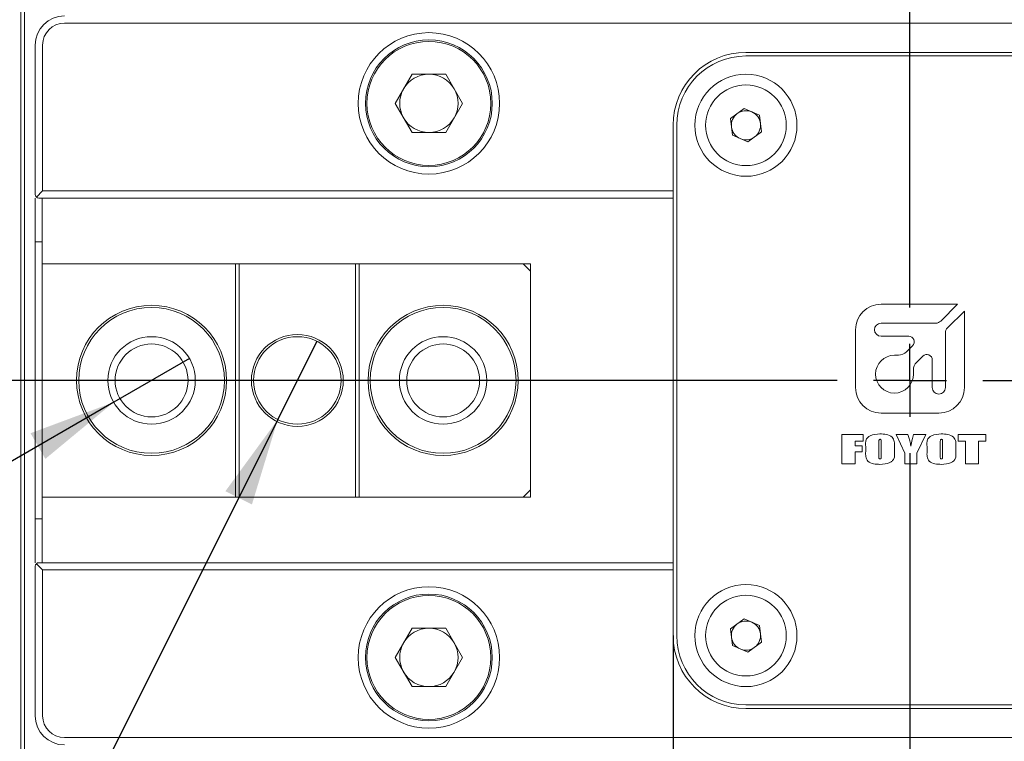
# Model space of a CAD drawing. Units: millimetres. Extents: x 0 to 678, y -1 to 558.
# Drawn here: x 202 to 236, y 44 to 69 of the extents above; entities that cross this region are included whole.
import ezdxf

# ---------------------------------------------------------------- set-up
doc = ezdxf.new("R2010")
doc.units = ezdxf.units.MM
doc.layers.add('图框', color=179, linetype='Continuous')
doc.styles.add('SLDTEXTSTYLE1', font='TXT', dxfattribs={"width": 0.7})
doc.dimstyles.new('SLDDIMSTYLE1', dxfattribs={"dimtxt": 4, "dimasz": 3, "dimexe": 0, "dimexo": 0.0625, "dimgap": 1, "dimtad": 2, "dimlfac": 2, "dimrnd": 1e-09, "dimzin": 12, "dimdsep": 46, "dimtxsty": 'SLDTEXTSTYLE1', "dimsah": 1, "dimcen": 0.09, "dimadec": 0, "dimazin": 3, "dimtfac": 1, "dimtofl": 0, "dimtmove": 0, "dimatfit": 3, "dimfxl": 0, "dimfrac": 2, "dimtolj": 1, "dimtzin": 12, "dimarcsym": 0})
doc.dimstyles.new('SLDDIMSTYLE5', dxfattribs={"dimtxt": 4, "dimasz": 3, "dimexe": 0, "dimexo": 0.0625, "dimgap": 1, "dimtad": 0, "dimtih": 1, "dimtoh": 1, "dimlfac": 2, "dimrnd": 1e-09, "dimzin": 12, "dimdsep": 46, "dimtxsty": 'SLDTEXTSTYLE1', "dimblk1": 'NONE', "dimsah": 1, "dimcen": 0, "dimadec": 0, "dimazin": 3, "dimtol": 1, "dimtp": 0.021, "dimtfac": 1, "dimtmove": 0, "dimatfit": 3, "dimldrblk": 'NONE', "dimfxl": 0, "dimfrac": 2, "dimtolj": 1, "dimarcsym": 0})
doc.dimstyles.new('SLDDIMSTYLE6', dxfattribs={"dimtxt": 4, "dimasz": 3, "dimexe": 0, "dimexo": 0.0625, "dimgap": 1, "dimtad": 0, "dimtih": 1, "dimtoh": 1, "dimlfac": 2, "dimrnd": 1e-09, "dimzin": 12, "dimdsep": 46, "dimtxsty": 'SLDTEXTSTYLE1', "dimblk1": 'NONE', "dimsah": 1, "dimcen": 0, "dimadec": 0, "dimazin": 3, "dimtfac": 1, "dimtmove": 0, "dimatfit": 3, "dimldrblk": 'NONE', "dimfxl": 0, "dimfrac": 2, "dimtolj": 1, "dimtzin": 12, "dimarcsym": 0})

# ---------------------------------------------------------------- blocks, each defined once
blk = doc.blocks.new('_D_19')
at = {"layer": '图框'}
for p, q in [((224.458, 48.108), (224.458, 14.25)), ((240.708, 48.108), (240.708, 14.25)), ((240.708, 17.25), (224.458, 17.25))]:
    blk.add_line(p, q, dxfattribs=at)
for points in [[(224.458, 17.25), (227.458, 16.742), (227.458, 17.758)], [(240.708, 17.25), (237.708, 17.758), (237.708, 16.742)]]:
    blk.add_solid(points, dxfattribs=at)
at = {"layer": '图框', "insert": (228.08, 22.406), "char_height": 4, "attachment_point": 1, "style": 'SLDTEXTSTYLE1'}
blk.add_mtext('32.5', dxfattribs=at)
blk = doc.blocks.new('_D_24')
at = {"layer": '图框'}
for p, q in [((224.521, 84.108), (173.669, 84.108)), ((176.669, 56.858), (176.669, 84.108)), ((212.708, 56.858), (173.669, 56.858))]:
    blk.add_line(p, q, dxfattribs=at)
for points in [[(176.669, 84.108), (176.161, 81.108), (177.177, 81.108)], [(176.669, 56.858), (177.177, 59.858), (176.161, 59.858)]]:
    blk.add_solid(points, dxfattribs=at)
at = {"layer": '图框', "insert": (171.513, 65.93), "char_height": 4, "attachment_point": 1, "rotation": 90, "style": 'SLDTEXTSTYLE1'}
blk.add_mtext('54.5', dxfattribs=at)
blk = doc.blocks.new('SW_SYMBOL_HOLE_DEPTH')
at = {"layer": '图框', "color": 0}
for p, q in [((0, 875), (800, 875)), ((400, 875), (400, 75)), ((100, 555), (400, 75)), ((700, 555), (400, 75))]:
    blk.add_line(p, q, dxfattribs=at)
blk = doc.blocks.new('_D_26')
at = {"layer": '图框'}
for p, q in [((207.87, 57.608), (205.272, 56.108)), ((205.272, 56.108), (188.554, 46.456)), ((188.554, 46.456), (152.617, 46.456))]:
    blk.add_line(p, q, dxfattribs=at)
blk.add_solid([(205.272, 56.108), (202.42, 55.047), (202.928, 54.168)], dxfattribs=at)
at = {"layer": '图框', "xscale": 0.005290909090909091, "yscale": 0.005290909090909091, "zscale": 0.005290909090909091}
blk.add_blockref('SW_SYMBOL_HOLE_DEPTH', (178.189, 47.101), dxfattribs=at)
at = {"layer": '图框', "char_height": 4, "attachment_point": 1, "style": 'SLDTEXTSTYLE1'}
for s, insert in [('2*2-M6-6H', (152.617, 51.612)), ('12', (182.949, 51.612))]:
    blk.add_mtext(s, dxfattribs=dict(at, insert=insert))
blk = doc.blocks.new('_NONE')
blk = doc.blocks.new('_D_27')
at = {"layer": '图框'}
for p, q in [((212.242, 58.199), (210.9, 55.516)), ((210.9, 55.516), (193.224, 20.158)), ((193.224, 20.158), (161.364, 20.158))]:
    blk.add_line(p, q, dxfattribs=at)
blk.add_solid([(210.9, 55.516), (209.104, 53.06), (210.013, 52.605)], dxfattribs=at)
at = {"layer": '图框', "xscale": 0.005290909090909091, "yscale": 0.005290909090909091, "zscale": 0.005290909090909091}
blk.add_blockref('SW_SYMBOL_HOLE_DEPTH', (184.659, 20.803), dxfattribs=at)
at = {"layer": '图框', "attachment_point": 1, "style": 'SLDTEXTSTYLE1'}
for s, insert, char_height in [('0.02', (178.924, 27.398), 2.6), ('+', (176.938, 27.398), 2.6), ('2-', (161.364, 25.314), 4), ('%%c', (166.919, 25.314), 4), ('6', (171.944, 25.314), 4), ('9', (189.419, 25.314), 4), ('0', (178.924, 23.961), 2.6)]:
    blk.add_mtext(s, dxfattribs=dict(at, insert=insert, char_height=char_height))
blk = doc.blocks.new('SW_CENTERMARKSYMBOL_0')
at = {"layer": '图框', "color": 0}
for p, q in [((0, 2.5), (0, 19.875)), ((0, 0), (0, 1.25)), ((-2.5, 0), (-19.875, 0)), ((0, 0), (-1.25, 0)), ((0, 0), (0, -1.25)), ((0, 0), (1.25, 0)), ((2.5, 0), (19.875, 0)), ((0, -2.5), (0, -19.875))]:
    blk.add_line(p, q, dxfattribs=at)

msp = doc.modelspace()

# ---------------------------------------------------------------- linework, layer by layer
at = {"color": 7, "linetype": 'Continuous', "lineweight": 15}
for p, q in [((202.08315, 77.26578), (202.08315, 64.451)), ((202.20815, 73.1075), (202.20815, 40.6075)), ((261.58315, 69.1075), (203.58315, 69.1075)), ((202.58315, 63.2325), (202.58315, 68.3575)), ((202.83315, 68.3575), (202.83315, 63.3575)), ((226.95815, 68.1075), (238.20815, 68.1075)), ((238.20815, 67.9825), (226.95815, 67.9825)), ((214.92844, 66.3575), (215.5058, 67.3575)), ((215.5058, 67.3575), (216.6605, 67.3575)), ((216.6605, 67.3575), (217.23785, 66.3575)), ((215.5058, 65.3575), (214.92844, 66.3575)), ((217.23785, 66.3575), (216.6605, 65.3575)), ((226.42874, 65.83786), (226.89294, 66.18116)), ((226.89294, 66.18116), (227.42235, 65.9508)), ((227.42235, 65.9508), (227.48755, 65.37714)), ((224.45815, 48.1075), (224.45815, 65.6075)), ((224.58315, 65.6075), (224.58315, 48.1075)), ((226.49395, 65.26421), (226.42874, 65.83786)), ((216.6605, 65.3575), (215.5058, 65.3575)), ((227.02335, 65.03385), (226.49395, 65.26421)), ((227.48755, 65.37714), (227.02335, 65.03385)), ((202.08315, 64.451), (202.08315, 63.74854)), ((202.08315, 49.96647), (202.08315, 63.74854)), ((202.83315, 63.3575), (202.61976, 63.14411)), ((202.83315, 63.3575), (224.45815, 63.3575)), ((202.58315, 63.1075), (202.58315, 61.6075)), ((202.82087, 63.1075), (202.70815, 63.1075)), ((202.82087, 63.1075), (202.82087, 60.8575)), ((224.45815, 63.1075), (202.82087, 63.1075)), ((202.82087, 61.6075), (202.58315, 61.6075)), ((202.58315, 61.6075), (202.58315, 52.1075)), ((202.82087, 60.8575), (202.82087, 52.8575)), ((209.44587, 60.8575), (202.82087, 60.8575)), ((209.44587, 52.8575), (209.44587, 60.8575)), ((209.44587, 60.8575), (209.57087, 60.8575)), ((209.57087, 60.8575), (209.57087, 52.8575)), ((213.57087, 60.8575), (209.57087, 60.8575)), ((213.57087, 52.8575), (213.57087, 60.8575)), ((213.57087, 60.8575), (213.69587, 60.8575)), ((213.69587, 60.8575), (213.69587, 52.8575)), ((219.32087, 60.8575), (213.69587, 60.8575)), ((219.57087, 60.6075), (219.32087, 60.8575)), ((219.57087, 60.8575), (219.32087, 60.8575)), ((219.57087, 60.6075), (219.57087, 60.8575)), ((219.57087, 60.6075), (219.57087, 53.1075)), ((234.21707, 59.47061), (231.59087, 59.47061)), ((233.6403, 58.89383), (234.21707, 59.47061)), ((234.45042, 59.23726), (233.87364, 58.66048)), ((234.45042, 56.61106), (234.45042, 59.23726)), ((231.59087, 58.82061), (233.46352, 58.82061)), ((230.71587, 58.59561), (230.71587, 56.61106)), ((233.80042, 58.48371), (233.80042, 56.61106)), ((232.54016, 58.37261), (231.59087, 58.37261)), ((232.46308, 57.83682), (232.67451, 58.04826)), ((232.05242, 57.72261), (232.18734, 57.72261)), ((233.02607, 57.6927), (232.81663, 57.48327)), ((233.35042, 56.61106), (233.35042, 57.55835)), ((232.70242, 57.20753), (232.70242, 57.07261)), ((231.59087, 55.73606), (233.57542, 55.73606)), ((230.25141, 55.00075), (230.98397, 55.00075)), ((230.25141, 54.00075), (230.25141, 55.00075)), ((230.7049, 54.77982), (230.7049, 54.61702)), ((230.98397, 54.77982), (230.7049, 54.77982)), ((230.98397, 55.00075), (230.98397, 54.77982)), ((231.51885, 54.74184), (231.51885, 54.27873)), ((231.60025, 54.28599), (231.60025, 54.74184)), ((232.11187, 55.00075), (232.51231, 55.00075)), ((232.40257, 54.36321), (232.11187, 55.00075)), ((232.71071, 55.00075), (233.1235, 55.00075)), ((233.1235, 55.00075), (232.82118, 54.36593)), ((233.6235, 54.74184), (233.6235, 54.27873)), ((233.7049, 54.28599), (233.7049, 54.74184)), ((234.23978, 54.77982), (234.23978, 55.00075)), ((234.23978, 55.00075), (235.18164, 55.00075)), ((234.48397, 54.77982), (234.23978, 54.77982)), ((234.48397, 54.00075), (234.48397, 54.77982)), ((234.93746, 54.77982), (234.93746, 54.00075)), ((235.18164, 54.77982), (234.93746, 54.77982)), ((235.18164, 55.00075), (235.18164, 54.77982)), ((230.7049, 54.61702), (230.94908, 54.61702)), ((230.7049, 54.40772), (230.7049, 54.00075)), ((230.94908, 54.40772), (230.7049, 54.40772)), ((230.94908, 54.61702), (230.94908, 54.40772)), ((231.06536, 54.41681), (231.06536, 54.58468)), ((232.05373, 54.58468), (232.05373, 54.41681)), ((233.17001, 54.41681), (233.17001, 54.58468)), ((234.15839, 54.58468), (234.15839, 54.41681)), ((232.40257, 54.00075), (232.40257, 54.36321)), ((232.82118, 54.36593), (232.82118, 54.00075)), ((230.7049, 54.00075), (230.25141, 54.00075)), ((232.82118, 54.00075), (232.40257, 54.00075)), ((234.93746, 54.00075), (234.48397, 54.00075)), ((219.32087, 52.8575), (219.57087, 53.1075)), ((219.57087, 52.8575), (219.57087, 53.1075)), ((209.44587, 52.8575), (202.82087, 52.8575)), ((202.82087, 52.8575), (202.82087, 50.6075)), ((209.57087, 52.8575), (209.44587, 52.8575)), ((209.57087, 52.8575), (213.57087, 52.8575)), ((213.69587, 52.8575), (213.57087, 52.8575)), ((219.32087, 52.8575), (213.69587, 52.8575)), ((219.57087, 52.8575), (219.32087, 52.8575)), ((202.58315, 50.6075), (202.58315, 52.1075)), ((202.58315, 52.1075), (202.82087, 52.1075)), ((202.58315, 45.3575), (202.58315, 50.4825)), ((202.83315, 50.3575), (202.61976, 50.57089)), ((202.70815, 50.6075), (202.82087, 50.6075)), ((224.45815, 50.6075), (202.82087, 50.6075)), ((224.45815, 50.3575), (202.83315, 50.3575)), ((202.83315, 50.3575), (202.83315, 45.3575)), ((202.08315, 49.96647), (202.08315, 49.264)), ((202.08315, 49.264), (202.08315, 36.44922)), ((226.42874, 48.33786), (226.89294, 48.68116)), ((226.89294, 48.68116), (227.42235, 48.4508)), ((214.92844, 47.3575), (215.5058, 48.3575)), ((215.5058, 48.3575), (216.6605, 48.3575)), ((216.6605, 48.3575), (217.23785, 47.3575)), ((226.49395, 47.76421), (226.42874, 48.33786)), ((227.42235, 48.4508), (227.48755, 47.87714)), ((227.02335, 47.53385), (226.49395, 47.76421)), ((227.48755, 47.87714), (227.02335, 47.53385)), ((215.5058, 46.3575), (214.92844, 47.3575)), ((217.23785, 47.3575), (216.6605, 46.3575)), ((216.6605, 46.3575), (215.5058, 46.3575)), ((226.95815, 45.7325), (238.20815, 45.7325)), ((238.20815, 45.6075), (226.95815, 45.6075)), ((203.58315, 44.6075), (261.58315, 44.6075))]:
    msp.add_line(p, q, dxfattribs=at)
for centre, radius in [((216.08315, 66.3575), 2.425), ((216.08315, 66.3575), 2.175), ((216.08315, 66.3575), 2.125), ((226.95815, 65.6075), 1.75), ((226.95815, 65.6075), 1.385), ((206.57087, 56.8575), 2.575), ((206.57087, 56.8575), 2.5), ((216.57087, 56.8575), 2.575), ((216.57087, 56.8575), 2.5), ((211.57087, 56.8575), 1.575), ((206.57087, 56.8575), 1.5), ((206.57087, 56.8575), 1.25), ((211.57087, 56.8575), 1.5), ((216.57087, 56.8575), 1.5), ((216.57087, 56.8575), 1.25), ((216.08315, 47.3575), 2.425), ((226.95815, 48.1075), 1.75), ((216.08315, 47.3575), 2.175), ((216.08315, 47.3575), 2.125), ((226.95815, 48.1075), 1.385)]:
    msp.add_circle(centre, radius, dxfattribs=at)
for centre, radius, start, end in [((203.58315, 68.3575), 1, 90, 180), ((203.58315, 68.3575), 0.75, 90, 180), ((226.95815, 65.6075), 2.5, 90, 180), ((226.95815, 65.6075), 2.375, 90, 180), ((216.08315, 66.3575), 1, 90, 150), ((216.08315, 66.3575), 1, 30, 90), ((216.08315, 66.3575), 1, 150, 210), ((216.08315, 66.3575), 1, 330, 30), ((216.08315, 66.3575), 1, 210, 270), ((216.08315, 66.3575), 1, 270, 330), ((226.95815, 65.6075), 0.5, 126.484447, 186.484447), ((226.95815, 65.6075), 0.5, 66.484447, 126.484447), ((226.95815, 65.6075), 0.5, 6.484447, 66.484447), ((226.95815, 65.6075), 0.5, 186.484447, 246.484447), ((226.95815, 65.6075), 0.5, 306.484447, 6.484447), ((226.95815, 65.6075), 0.5, 246.484447, 306.484447), ((202.70815, 63.2325), 0.125, 180, 225), ((202.70815, 63.2325), 0.125, 225, 270), ((231.59087, 58.59561), 0.875, 90, 180), ((231.59087, 58.59661), 0.224, 90, 270), ((233.46352, 59.07061), 0.25, 270, 315), ((234.05042, 58.48371), 0.25, 135, 180), ((232.54016, 58.18261), 0.19, 315, 90), ((232.18734, 58.11256), 0.38995, 270, 315), ((232.05242, 57.07261), 0.65, 90, 360), ((233.09237, 57.20753), 0.38995, 135, 180), ((233.16042, 57.55835), 0.19, 0, 135), ((231.59087, 56.61106), 0.875, 180, 270), ((233.57542, 56.61106), 0.225, 180, 0), ((233.57542, 56.61106), 0.875, 270, 360), ((202.70815, 50.4825), 0.125, 135, 180), ((202.70815, 50.4825), 0.125, 90, 135), ((216.08315, 47.3575), 1, 90, 150), ((216.08315, 47.3575), 1, 30, 90), ((226.95815, 48.1075), 0.5, 126.484447, 186.484447), ((226.95815, 48.1075), 0.5, 66.484447, 126.484447), ((226.95815, 48.1075), 0.5, 6.484447, 66.484447), ((226.95815, 48.1075), 2.5, 180, 270), ((226.95815, 48.1075), 2.375, 180, 270), ((226.95815, 48.1075), 0.5, 186.484447, 246.484447), ((226.95815, 48.1075), 0.5, 306.484447, 6.484447), ((216.08315, 47.3575), 1, 150, 210), ((216.08315, 47.3575), 1, 330, 30), ((226.95815, 48.1075), 0.5, 246.484447, 306.484447), ((216.08315, 47.3575), 1, 210, 270), ((216.08315, 47.3575), 1, 270, 330), ((203.58315, 45.3575), 1, 180, 270), ((203.58315, 45.3575), 0.75, 180, 270)]:
    msp.add_arc(centre, radius, start, end, dxfattribs=at)
for points, knots in [([(231.06536, 54.58468), (231.05898, 54.66945), (231.05009, 54.78737), (231.13608, 54.91076), (231.28776, 55.00874), (231.43715, 55.01731), (231.55373, 55.024)], [0, 0, 0, 0, 0.31441666, 0.43738049, 0.56093411, 1, 1, 1, 1]), ([(231.06536, 54.58468), (231.05898, 54.66945), (231.05009, 54.78737), (231.13608, 54.91076), (231.28776, 55.00874), (231.43715, 55.01731), (231.55373, 55.024)], [0, 0, 0, 0, 0.31441666, 0.43738049, 0.56093411, 1, 1, 1, 1]), ([(231.55555, 54.83795), (231.55073, 54.83752), (231.5411, 54.83667), (231.52757, 54.82881), (231.52326, 54.81422), (231.51899, 54.78574), (231.51891, 54.76135), (231.51885, 54.74184)], [0, 0, 0, 0, 0.1249718, 0.24963485, 0.37385456, 0.49906561, 1, 1, 1, 1]), ([(231.55373, 55.024), (231.62653, 55.02018), (231.77151, 55.01257), (231.97781, 54.94035), (232.06147, 54.75714), (232.05634, 54.64274), (232.05373, 54.58468)], [0, 0, 0, 0, 0.282287651, 0.562202957, 0.777859821, 1, 1, 1, 1]), ([(231.55373, 55.024), (231.62653, 55.02018), (231.77151, 55.01257), (231.97781, 54.94035), (232.06147, 54.75714), (232.05634, 54.64274), (232.05373, 54.58468)], [0, 0, 0, 0, 0.282287651, 0.562202957, 0.777859821, 1, 1, 1, 1]), ([(231.60025, 54.74184), (231.59993, 54.76229), (231.59954, 54.78786), (231.59473, 54.81829), (231.58579, 54.83173), (231.57086, 54.83737), (231.56066, 54.83776), (231.55555, 54.83795)], [0, 0, 0, 0, 0.5009659, 0.6261512, 0.74991074, 0.87475838, 1, 1, 1, 1]), ([(232.51231, 55.00075), (232.52555, 54.95637), (232.54736, 54.88328), (232.57546, 54.78087), (232.59818, 54.69382), (232.60683, 54.6345), (232.61115, 54.60485)], [0, 0, 0, 0, 0.3400614, 0.56009982, 0.78012961, 1, 1, 1, 1]), ([(232.61115, 54.60485), (232.62614, 54.67966), (232.65291, 54.81326), (232.69305, 54.94345), (232.71071, 55.00075)], [0, 0, 0, 0, 0.55989938, 1, 1, 1, 1]), ([(233.17001, 54.58468), (233.16363, 54.66945), (233.15474, 54.78737), (233.24074, 54.91076), (233.39241, 55.00874), (233.5418, 55.01731), (233.65839, 55.024)], [0, 0, 0, 0, 0.31441666, 0.43738049, 0.56093411, 1, 1, 1, 1]), ([(233.17001, 54.58468), (233.16363, 54.66945), (233.15474, 54.78737), (233.24074, 54.91076), (233.39241, 55.00874), (233.5418, 55.01731), (233.65839, 55.024)], [0, 0, 0, 0, 0.31441666, 0.43738049, 0.56093411, 1, 1, 1, 1]), ([(233.6602, 54.83795), (233.65538, 54.83752), (233.64575, 54.83667), (233.63222, 54.82881), (233.62791, 54.81422), (233.62364, 54.78574), (233.62357, 54.76135), (233.6235, 54.74184)], [0, 0, 0, 0, 0.1249718, 0.24963485, 0.37385456, 0.49906561, 1, 1, 1, 1]), ([(233.65839, 55.024), (233.73118, 55.02018), (233.87617, 55.01257), (234.08246, 54.94035), (234.16612, 54.75714), (234.16099, 54.64274), (234.15839, 54.58468)], [0, 0, 0, 0, 0.282287651, 0.562202957, 0.777859821, 1, 1, 1, 1]), ([(233.65839, 55.024), (233.73118, 55.02018), (233.87617, 55.01257), (234.08246, 54.94035), (234.16612, 54.75714), (234.16099, 54.64274), (234.15839, 54.58468)], [0, 0, 0, 0, 0.282287651, 0.562202957, 0.777859821, 1, 1, 1, 1]), ([(233.7049, 54.74184), (233.70458, 54.76229), (233.70419, 54.78786), (233.69938, 54.81829), (233.69044, 54.83173), (233.67551, 54.83737), (233.66531, 54.83776), (233.6602, 54.83795)], [0, 0, 0, 0, 0.5009659, 0.6261512, 0.74991074, 0.87475838, 1, 1, 1, 1]), ([(231.55373, 53.97749), (231.48176, 53.98102), (231.33848, 53.98804), (231.13385, 54.06246), (231.05854, 54.24671), (231.06307, 54.35956), (231.06536, 54.41681)], [0, 0, 0, 0, 0.28230235, 0.56200613, 0.7778425, 1, 1, 1, 1]), ([(231.55373, 53.97749), (231.48176, 53.98102), (231.33848, 53.98804), (231.13385, 54.06246), (231.05854, 54.24671), (231.06307, 54.35956), (231.06536, 54.41681)], [0, 0, 0, 0, 0.28230235, 0.56200613, 0.7778425, 1, 1, 1, 1]), ([(232.05373, 54.41681), (232.06015, 54.33063), (232.06908, 54.21068), (231.97695, 54.08953), (231.82275, 53.99256), (231.67165, 53.98409), (231.55373, 53.97749)], [0, 0, 0, 0, 0.31406345, 0.43712128, 0.56072095, 1, 1, 1, 1]), ([(232.05373, 54.41681), (232.06015, 54.33063), (232.06908, 54.21068), (231.97695, 54.08953), (231.82275, 53.99256), (231.67165, 53.98409), (231.55373, 53.97749)], [0, 0, 0, 0, 0.31406345, 0.43712128, 0.56072095, 1, 1, 1, 1]), ([(233.65839, 53.97749), (233.58641, 53.98102), (233.44313, 53.98804), (233.2385, 54.06246), (233.16319, 54.24671), (233.16772, 54.35956), (233.17001, 54.41681)], [0, 0, 0, 0, 0.28230235, 0.56200613, 0.7778425, 1, 1, 1, 1]), ([(233.65839, 53.97749), (233.58641, 53.98102), (233.44313, 53.98804), (233.2385, 54.06246), (233.16319, 54.24671), (233.16772, 54.35956), (233.17001, 54.41681)], [0, 0, 0, 0, 0.28230235, 0.56200613, 0.7778425, 1, 1, 1, 1]), ([(234.15839, 54.41681), (234.1648, 54.33063), (234.17373, 54.21068), (234.0816, 54.08953), (233.9274, 53.99256), (233.77631, 53.98409), (233.65839, 53.97749)], [0, 0, 0, 0, 0.31406345, 0.43712128, 0.56072095, 1, 1, 1, 1]), ([(234.15839, 54.41681), (234.1648, 54.33063), (234.17373, 54.21068), (234.0816, 54.08953), (233.9274, 53.99256), (233.77631, 53.98409), (233.65839, 53.97749)], [0, 0, 0, 0, 0.31406345, 0.43712128, 0.56072095, 1, 1, 1, 1]), ([(231.51885, 54.27873), (231.51943, 54.2567), (231.5203, 54.22368), (231.52115, 54.18644), (231.52951, 54.17167), (231.53878, 54.16494), (231.54722, 54.1641), (231.55283, 54.16354)], [0, 0, 0, 0, 0.50080389, 0.75064798, 0.81318124, 0.8757184, 1, 1, 1, 1]), ([(231.55283, 54.16354), (231.55908, 54.16379), (231.57154, 54.16429), (231.58923, 54.17392), (231.59551, 54.19254), (231.5998, 54.22949), (231.60005, 54.26088), (231.60025, 54.28599)], [0, 0, 0, 0, 0.12505325, 0.24934766, 0.37358906, 0.49884286, 1, 1, 1, 1]), ([(233.6235, 54.27873), (233.62408, 54.2567), (233.62495, 54.22368), (233.6258, 54.18644), (233.63416, 54.17167), (233.64344, 54.16494), (233.65187, 54.1641), (233.65748, 54.16354)], [0, 0, 0, 0, 0.50080389, 0.75064798, 0.81318124, 0.8757184, 1, 1, 1, 1]), ([(233.65748, 54.16354), (233.66373, 54.16379), (233.67619, 54.16429), (233.69388, 54.17392), (233.70016, 54.19254), (233.70445, 54.22949), (233.7047, 54.26088), (233.7049, 54.28599)], [0, 0, 0, 0, 0.12505325, 0.24934766, 0.37358906, 0.49884286, 1, 1, 1, 1])]:
    msp.add_open_spline(points, degree=3, knots=knots, dxfattribs=at)

# ---------------------------------------------------------------- block references
at = {"layer": '图框'}
msp.add_blockref('SW_CENTERMARKSYMBOL_0', (232.58315, 56.8575), dxfattribs=at)

# ---------------------------------------------------------------- dimensions: what is measured, and where the dimension line sits
for base, p1, p2, angle, picture, middle in [((176.66884, 84.1075), (212.70815, 56.8575), (224.52089, 84.1075), 90, '_D_24', (176.66884, 70.4825)), ((224.45815, 17.24962), (240.70815, 48.1075), (224.45815, 48.1075), 0, '_D_19', (232.58315, 17.24962))]:
    dim = msp.add_linear_dim(base=base, p1=p1, p2=p2, angle=angle, dimstyle='SLDDIMSTYLE1', dxfattribs=at)
    dim.commit()
    dim.dimension.update_dxf_attribs({"geometry": picture, "text_midpoint": middle, "dimtype": 160})
dim = msp.add_diameter_dim_2p(p1=(212.2416, 58.19919), p2=(210.90014, 55.51582), text='2-<>{\\fGDT;x}9', dimstyle='SLDDIMSTYLE5', dxfattribs=at)
dim.commit()
dim.dimension.update_dxf_attribs({"geometry": '_D_27', "text_midpoint": (176.66884, 23.82128), "dimtype": 163})
dim = msp.add_diameter_dim_2p(p1=(207.86991, 57.6075), p2=(205.27183, 56.1075), text='2*2-M6-6H{\\fGDT;x}12', dimstyle='SLDDIMSTYLE6', override={"dimpost": '<>'}, dxfattribs=at)
dim.commit()
dim.dimension.update_dxf_attribs({"geometry": '_D_26', "text_midpoint": (169.96041, 49.20563), "dimtype": 163})

doc.saveas('drawing.dxf')
